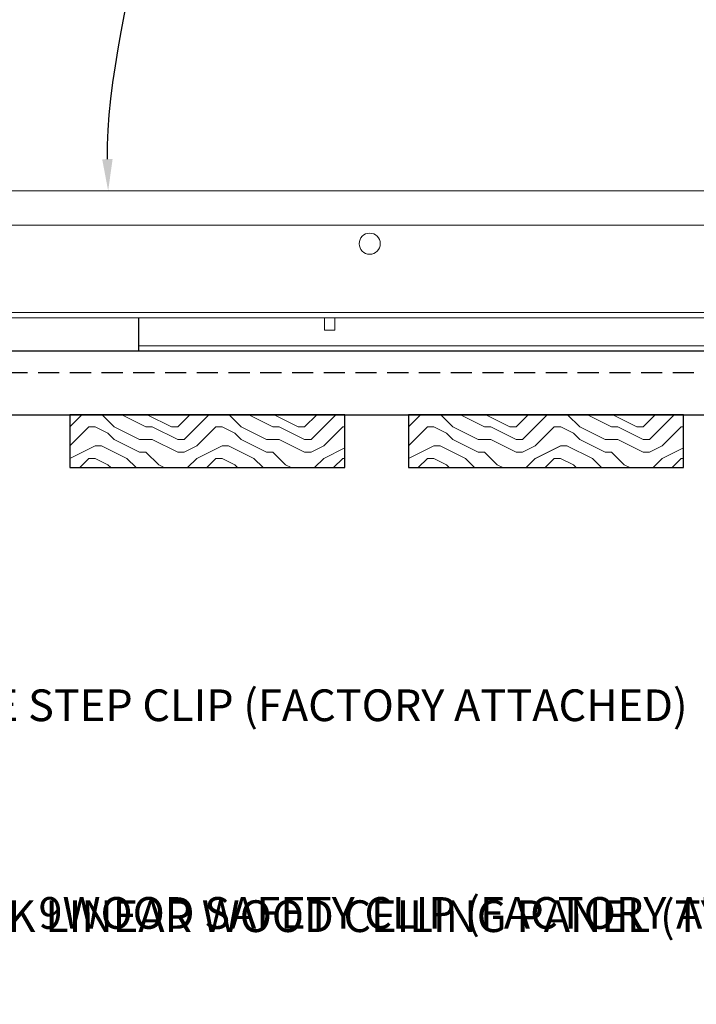
# Model space of a CAD drawing. Units: inches. Extents: x 0 to 3506, y 0 to 1152.
# Drawn here: x 1110 to 1118, y 425 to 437 of the extents above; entities that cross this region are included whole.
import ezdxf
from ezdxf import colors
from ezdxf.entities.mleader import LeaderData, LeaderLine
from ezdxf.enums import TextEntityAlignment as Align
from ezdxf.math import Vec2, Vec3

# ---------------------------------------------------------------- set-up
doc = ezdxf.new("R2010")
doc.units = ezdxf.units.IN
doc.header["$MEASUREMENT"] = 0
doc.linetypes.add('HIDDEN', pattern=[0.375, 0.25, -0.125])
for name, color, linetype, lineweight in [('Z-ANNO-NOTE', 7, 'Continuous', 35), ('Z-CLNG-TEES', 3, 'Continuous', 18), ('Z-CLNG-WOOD', 5, 'Continuous', 25), ('Z-CLNG-WOOD-PATT', 2, 'Continuous', 15), ('Z-CLNG-WOOD-TRIM', 4, 'Continuous', 25)]:
    doc.layers.add(name, color=color, linetype=linetype, lineweight=lineweight)
doc.layers.add('Z-ANNO-NPLT', color=252, linetype='Continuous', lineweight=35, plot=False)
doc.styles.add('1-4', font='arial.ttf', dxfattribs={"height": 0.375})
doc.styles.get("Standard").update_dxf_attribs({"font": 'arial.ttf', "height": 0.09375})

msp = doc.modelspace()

# ---------------------------------------------------------------- linework, layer by layer
at = {"layer": 'Z-CLNG-TEES'}
for p, q in [((1099.63789, 434.64203), (1122.59882, 434.64203)), ((1100.55635, 433.61078), (1121.49335, 433.61078)), ((1100.55635, 433.54828), (1121.49335, 433.54828)), ((1111.76219, 433.21528), (1121.2746, 433.21528)), ((1111.76219, 433.15278), (1121.2746, 433.15278))]:
    msp.add_line(p, q, dxfattribs=at)
msp.add_lwpolyline([(1113.95679, 433.54828), (1113.95679, 433.40278), (1114.08179, 433.40278), (1114.08179, 433.54828)], dxfattribs=at)
msp.add_circle((1114.49335, 434.42328), 0.125, dxfattribs=at)
at = {"layer": 'Z-CLNG-WOOD-TRIM'}
msp.add_lwpolyline([(1111.76219, 433.54828), (1111.76219, 433.15278), (1109.26147, 433.15278)], dxfattribs=at)

# ---------------------------------------------------------------- texts
at = {"layer": 'Z-ANNO-NPLT'}
msp.add_text('5/8" THICK MEMBERS', height=132, rotation=32.82588, dxfattribs=at).set_placement((11.24593, 110.36578), align=Align.TOP_LEFT)

# ---------------------------------------------------------------- next in the draw order: leaders
at = {"layer": 'Z-ANNO-NOTE'}
ml = msp.add_multileader_mtext('Standard', dxfattribs=at)
ml.set_content('15/16" T-BAR CROSSTEE (TYP; BY SUBCONTRACTOR)', color=256)
ml.set_leader_properties()
ml.build(insert=Vec2(0, 0))
ml.multileader.update_dxf_attribs({"leader_type": 2, "text_right_attachment_type": 3, "dogleg_length": 0.36, "arrow_head_size": 0.375, "scale": 4})
ctx = ml.context
ctx.base_point, ctx.scale, ctx.char_height, ctx.arrow_head_size, ctx.landing_gap_size, ctx.plane_origin = Vec3(1101.70506, 441.28937), 4, 0.375, 0.375, 0.36, Vec3(1111.40224, 440.1644)
ctx.right_attachment, ctx.text_align_type = 3, 2
notes = []
notes.append((ctx, [(0, (1, 1, 0), (1111.48733, 440.65107), (-1, 0), 1.44, [(0, [(1111.40224, 435.04828), (1111.26871, 440.65107)], 0, [])])]))
ctx.mtext.insert, ctx.mtext.width, ctx.mtext.alignment, ctx.mtext.flow_direction = Vec3(1109.68733, 441.53199), 7.766252, 3, 5
ctx.mtext.has_bg_fill, ctx.mtext.bg_color, ctx.mtext.bg_scale_factor, ctx.mtext.bg_transparency, ctx.mtext.use_window_bg_color = 1, -1023410167, 1.5, 0, 1
ml = msp.add_multileader_mtext('Standard', dxfattribs=at)
ml.set_content('LIFT & LOCK DOUBLE STEP CLIP WITH SAFETY STRAP (TYP; FACTORY ATTACHED)', color=256)
ml.set_leader_properties()
ml.build(insert=Vec2(0, 0))
ml.multileader.update_dxf_attribs({"leader_type": 2, "text_right_attachment_type": 3, "dogleg_length": 0.36, "arrow_head_size": 0.375, "scale": 4})
ctx = ml.context
ctx.base_point, ctx.scale, ctx.char_height, ctx.arrow_head_size, ctx.landing_gap_size, ctx.plane_origin = Vec3(1110.33808, 423.82599), 4, 0.375, 0.375, 0.36, Vec3(1124.04467, 425.23187)
ctx.right_attachment, ctx.text_align_type = 3, 2
notes.append((ctx, [(0, (1, 1, 0), (1123.66162, 423.18769), (-1, 0), 1.44, [(0, [(1123.77485, 433.37178), (1123.46959, 423.97266)], 0, [])])]))
ctx.mtext.insert, ctx.mtext.width, ctx.mtext.alignment, ctx.mtext.flow_direction = Vec3(1121.86162, 424.06862), 11.4373911, 3, 5
ctx.mtext.has_bg_fill, ctx.mtext.bg_color, ctx.mtext.bg_scale_factor, ctx.mtext.bg_transparency, ctx.mtext.use_window_bg_color = 1, -1023410167, 1.5, 0, 1
for ctx, leaders in notes:
    for number, flags, end, landing, length, lines in leaders:
        leader = LeaderData()
        leader.index, (leader.has_last_leader_line, leader.has_dogleg_vector, leader.attachment_direction) = number, flags
        leader.last_leader_point, leader.dogleg_vector, leader.dogleg_length = Vec3(end), Vec3(landing), length
        for number, points, colour, breaks in lines:
            line = LeaderLine()
            line.index, line.vertices, line.color, line.breaks = number, Vec3.list(points), colors.encode_raw_color(colour), breaks
            leader.lines.append(line)
        ctx.leaders.append(leader)

# ---------------------------------------------------------------- next in the draw order: linework, layer by layer
at = {"layer": 'Z-CLNG-TEES'}
msp.add_line((1099.99335, 435.04828), (1122.24335, 435.04828), dxfattribs=at)

# ---------------------------------------------------------------- next in the draw order: leaders
at = {"layer": 'Z-ANNO-NOTE'}
ml = msp.add_multileader_mtext('Standard', dxfattribs=at)
ml.set_content('LIFT & LOCK SINGLE STEP CLIP (FACTORY ATTACHED)', color=256)
ml.set_leader_properties()
ml.build(insert=Vec2(0, 0))
ml.multileader.update_dxf_attribs({"leader_type": 2, "text_right_attachment_type": 3, "dogleg_length": 0.36, "arrow_head_size": 0.375, "scale": 4})
ctx = ml.context
ctx.base_point, ctx.scale, ctx.char_height, ctx.arrow_head_size, ctx.landing_gap_size, ctx.plane_origin = Vec3(1109.91524, 428.91431), 4, 0.375, 0.375, 0.36, Vec3(1119.51714, 426.82395)
ctx.right_attachment, ctx.text_align_type = 3, 2
notes = []
notes.append((ctx, [(0, (1, 1, 0), (1120.04923, 428.27601), (-1, 0), 1.44, [(0, [(1121.89175, 433.61078), (1120.36705, 428.48365)], 0, [])])]))
ctx.mtext.insert, ctx.mtext.width, ctx.mtext.alignment, ctx.mtext.flow_direction = Vec3(1118.24923, 429.15693), 8.3368651, 3, 5
ctx.mtext.has_bg_fill, ctx.mtext.bg_color, ctx.mtext.bg_scale_factor, ctx.mtext.bg_transparency, ctx.mtext.use_window_bg_color = 1, -1023410167, 1.5, 0, 1
for ctx, leaders in notes:
    for number, flags, end, landing, length, lines in leaders:
        leader = LeaderData()
        leader.index, (leader.has_last_leader_line, leader.has_dogleg_vector, leader.attachment_direction) = number, flags
        leader.last_leader_point, leader.dogleg_vector, leader.dogleg_length = Vec3(end), Vec3(landing), length
        for number, points, colour, breaks in lines:
            line = LeaderLine()
            line.index, line.vertices, line.color, line.breaks = number, Vec3.list(points), colors.encode_raw_color(colour), breaks
            leader.lines.append(line)
        ctx.leaders.append(leader)

# ---------------------------------------------------------------- next in the draw order: hatches: boundary and pattern name
at = {"layer": 'Z-CLNG-WOOD-PATT'}
h = msp.add_hatch(dxfattribs=at)
h.set_pattern_fill('ENDGRAIN', color=256, scale=1.5, angle=180, style=0)
h.set_pattern_definition([(180, (1115.7481, 337.3845), (-1.5, -1.5), [0.075, -1.425]), (180, (1116.7981, 337.2345), (-1.5, -1.5), [0.15, -1.35]), (180, (1115.8231, 337.1595), (-1.5, -1.5), [0.075, -1.425]), (180, (1116.7231, 337.0095), (-1.5, -1.5), [0.075, -1.425]), (180, (1115.8231, 336.9345), (-1.5, -1.5), [0.075, -1.425]), (180, (1116.6481, 336.8595), (-1.5, -1.5), [0.075, -1.425]), (180, (1115.8231, 336.7845), (-1.5, -1.5), [0.075, -1.425]), (180, (1116.6481, 336.6345), (-1.5, -1.5), [0.075, -0.825, 0.075, -0.525]), (180, (1116.6481, 336.4845), (-1.5, -1.5), [0.15, -0.75, 0.075, -0.525]), (180, (1116.7231, 336.2595), (-1.5, -1.5), [0.075, -0.225, 0.075, -0.6, 0.075, -0.45]), (180, (1116.7981, 336.1095), (-1.5, -1.5), [0.075, -0.3, 0.15, -0.975]), (180, (1115.8231, 336.0345), (-1.5, -1.5), [0.075, -1.425]), (180, (1116.7981, 335.9595), (-1.5, -1.5), [0.075, -0.375, 0.075, -0.975]), (225, (1116.9481, 337.3845), (-2e-15, -1.5), [0.212132, -1.909189]), (225, (1115.6731, 337.3845), (-2e-15, -1.5), [0.424264, -1.697056]), (225, (1115.6731, 336.6345), (-2e-15, -1.5), [0.106065, -2.015255]), (225, (1116.9481, 336.4845), (-2e-15, -1.5), [0.318198, -1.803122]), (225, (1115.6731, 336.4845), (-2e-15, -1.5), [0.53033, -1.59099]), (225, (1115.6731, 336.2595), (-2e-15, -1.5), [0.318198, -1.803122]), (135, (1115.9731, 336.1095), (-1.5, 2e-15), [0.106065, -2.015255]), (135, (1116.4981, 337.3095), (-1.5, 2e-15), [0.212132, -1.909189]), (135, (1116.4231, 336.7095), (-1.5, 2e-15), [0.212132, -1.909189]), (135, (1115.9731, 337.0095), (-1.5, 2e-15), [0.212132, -1.909189]), (135, (1116.0481, 336.4095), (-1.5, 2e-15), [0.212132, -1.909189]), (135, (1115.9731, 336.2595), (-1.5, 2e-15), [0.318198, -1.803122]), (135, (1116.3481, 337.1595), (-1.5, 2e-15), [0.318198, -1.803122]), (135, (1116.1231, 337.0845), (-1.5, 2e-15), [0.318198, -1.803122]), (135, (1116.3481, 336.5595), (-1.5, 2e-15), [0.318198, -1.803122]), (135, (1116.1981, 336.4845), (-1.5, 2e-15), [0.318198, -1.803122]), (206.56505, (1116.8731, 337.08446), (-1.5, -6e-10), [0.167705, -3.186397]), (206.56505, (1115.7481, 337.15946), (-1.5, -6e-10), [0.67082, -2.683282]), (206.56505, (1115.7481, 336.93446), (-1.5, -6e-10), [0.67082, -2.683282]), (206.56505, (1115.7481, 336.78446), (-1.5, -6e-10), [0.670821, -1.005, 0.335415, -1.342866]), (206.56505, (1115.5981, 336.55946), (-1.5, -6e-10), [0.167705, -3.186397]), (206.56505, (1116.9481, 336.03446), (-1.5, -6e-10), [0.167705, -3.186397]), (206.56505, (1115.7481, 336.03446), (-1.5, -6e-10), [0.33541, -3.018692]), (153.43495, (1116.1231, 337.38446), (-1.5, 6e-10), [0.33541, -3.018692]), (153.43495, (1116.6481, 337.00946), (-1.5, 6e-10), [0.33541, -3.018692]), (153.43495, (1116.6481, 337.23446), (-1.5, 6e-10), [0.167705, -3.186392]), (153.43495, (1116.5731, 336.85946), (-1.5, 6e-10), [0.503115, -2.850987]), (153.43495, (1116.2731, 336.85946), (-1.5, 6e-10), [0.33541, -3.018692]), (153.43495, (1116.1231, 336.78446), (-1.5, 6e-10), [0.33541, -3.018692]), (153.43495, (1116.5731, 336.63446), (-1.5, 6e-10), [0.167705, -3.186392]), (153.43495, (1116.4981, 336.48446), (-1.5, 6e-10), [0.167705, -3.186392]), (153.43495, (1115.8981, 336.18446), (-1.5, 6e-10), [0.167705, -3.186392]), (153.43495, (1115.9731, 336.70946), (-1.5, 6e-10), [0.167705, -3.186392]), (153.43495, (1116.6481, 336.25946), (-1.5, 6e-10), [0.503115, -2.850987]), (153.43495, (1116.7231, 336.10946), (-1.5, 6e-10), [0.33541, -3.018692]), (153.43495, (1115.8981, 336.55946), (-1.5, 6e-10), [0.1677, -1.5093, 0.1677, -1.509402]), (153.43495, (1116.3481, 336.25946), (-1.5, 6e-10), [0.33541, -3.018692]), (153.43495, (1116.2731, 336.10946), (-1.5, 6e-10), [0.33541, -3.018692]), (153.43495, (1116.7231, 335.95946), (-1.5, 6e-10), [0.33541, -3.018692]), (153.43495, (1116.2731, 335.95946), (-1.5, 6e-10), [0.33541, -3.018692])])
h.paths.add_polyline_path([(1110.94969, 432.40278), (1110.94969, 431.77778), (1114.19969, 431.77778), (1114.19969, 432.40278)])
h = msp.add_hatch(dxfattribs=at)
h.set_pattern_fill('ENDGRAIN', color=256, scale=1.5, angle=180, style=0)
h.set_pattern_definition([(180, (1119.7481, 337.3845), (-1.5, -1.5), [0.075, -1.425]), (180, (1120.7981, 337.2345), (-1.5, -1.5), [0.15, -1.35]), (180, (1119.8231, 337.1595), (-1.5, -1.5), [0.075, -1.425]), (180, (1120.7231, 337.0095), (-1.5, -1.5), [0.075, -1.425]), (180, (1119.8231, 336.9345), (-1.5, -1.5), [0.075, -1.425]), (180, (1120.6481, 336.8595), (-1.5, -1.5), [0.075, -1.425]), (180, (1119.8231, 336.7845), (-1.5, -1.5), [0.075, -1.425]), (180, (1120.6481, 336.6345), (-1.5, -1.5), [0.075, -0.825, 0.075, -0.525]), (180, (1120.6481, 336.4845), (-1.5, -1.5), [0.15, -0.75, 0.075, -0.525]), (180, (1120.7231, 336.2595), (-1.5, -1.5), [0.075, -0.225, 0.075, -0.6, 0.075, -0.45]), (180, (1120.7981, 336.1095), (-1.5, -1.5), [0.075, -0.3, 0.15, -0.975]), (180, (1119.8231, 336.0345), (-1.5, -1.5), [0.075, -1.425]), (180, (1120.7981, 335.9595), (-1.5, -1.5), [0.075, -0.375, 0.075, -0.975]), (225, (1120.9481, 337.3845), (-2e-15, -1.5), [0.212132, -1.909189]), (225, (1119.6731, 337.3845), (-2e-15, -1.5), [0.424264, -1.697056]), (225, (1119.6731, 336.6345), (-2e-15, -1.5), [0.106065, -2.015255]), (225, (1120.9481, 336.4845), (-2e-15, -1.5), [0.318198, -1.803122]), (225, (1119.6731, 336.4845), (-2e-15, -1.5), [0.53033, -1.59099]), (225, (1119.6731, 336.2595), (-2e-15, -1.5), [0.318198, -1.803122]), (135, (1119.9731, 336.1095), (-1.5, 2e-15), [0.106065, -2.015255]), (135, (1120.4981, 337.3095), (-1.5, 2e-15), [0.212132, -1.909189]), (135, (1120.4231, 336.7095), (-1.5, 2e-15), [0.212132, -1.909189]), (135, (1119.9731, 337.0095), (-1.5, 2e-15), [0.212132, -1.909189]), (135, (1120.0481, 336.4095), (-1.5, 2e-15), [0.212132, -1.909189]), (135, (1119.9731, 336.2595), (-1.5, 2e-15), [0.318198, -1.803122]), (135, (1120.3481, 337.1595), (-1.5, 2e-15), [0.318198, -1.803122]), (135, (1120.1231, 337.0845), (-1.5, 2e-15), [0.318198, -1.803122]), (135, (1120.3481, 336.5595), (-1.5, 2e-15), [0.318198, -1.803122]), (135, (1120.1981, 336.4845), (-1.5, 2e-15), [0.318198, -1.803122]), (206.56505, (1120.8731, 337.08446), (-1.5, -6e-10), [0.167705, -3.186397]), (206.56505, (1119.7481, 337.15946), (-1.5, -6e-10), [0.67082, -2.683282]), (206.56505, (1119.7481, 336.93446), (-1.5, -6e-10), [0.67082, -2.683282]), (206.56505, (1119.7481, 336.78446), (-1.5, -6e-10), [0.670821, -1.005, 0.335415, -1.342866]), (206.56505, (1119.5981, 336.55946), (-1.5, -6e-10), [0.167705, -3.186397]), (206.56505, (1120.9481, 336.03446), (-1.5, -6e-10), [0.167705, -3.186397]), (206.56505, (1119.7481, 336.03446), (-1.5, -6e-10), [0.33541, -3.018692]), (153.43495, (1120.1231, 337.38446), (-1.5, 6e-10), [0.33541, -3.018692]), (153.43495, (1120.6481, 337.00946), (-1.5, 6e-10), [0.33541, -3.018692]), (153.43495, (1120.6481, 337.23446), (-1.5, 6e-10), [0.167705, -3.186392]), (153.43495, (1120.5731, 336.85946), (-1.5, 6e-10), [0.503115, -2.850987]), (153.43495, (1120.2731, 336.85946), (-1.5, 6e-10), [0.33541, -3.018692]), (153.43495, (1120.1231, 336.78446), (-1.5, 6e-10), [0.33541, -3.018692]), (153.43495, (1120.5731, 336.63446), (-1.5, 6e-10), [0.167705, -3.186392]), (153.43495, (1120.4981, 336.48446), (-1.5, 6e-10), [0.167705, -3.186392]), (153.43495, (1119.8981, 336.18446), (-1.5, 6e-10), [0.167705, -3.186392]), (153.43495, (1119.9731, 336.70946), (-1.5, 6e-10), [0.167705, -3.186392]), (153.43495, (1120.6481, 336.25946), (-1.5, 6e-10), [0.503115, -2.850987]), (153.43495, (1120.7231, 336.10946), (-1.5, 6e-10), [0.33541, -3.018692]), (153.43495, (1119.8981, 336.55946), (-1.5, 6e-10), [0.1677, -1.5093, 0.1677, -1.509402]), (153.43495, (1120.3481, 336.25946), (-1.5, 6e-10), [0.33541, -3.018692]), (153.43495, (1120.2731, 336.10946), (-1.5, 6e-10), [0.33541, -3.018692]), (153.43495, (1120.7231, 335.95946), (-1.5, 6e-10), [0.33541, -3.018692]), (153.43495, (1120.2731, 335.95946), (-1.5, 6e-10), [0.33541, -3.018692])])
h.paths.add_polyline_path([(1114.94969, 432.40278), (1114.94969, 431.77778), (1118.19969, 431.77778), (1118.19969, 432.40278)])

# ---------------------------------------------------------------- next in the draw order: linework, layer by layer
at = {"layer": 'Z-CLNG-WOOD', "linetype": 'HIDDEN'}
msp.add_line((1098.94969, 432.90278), (1122.82469, 432.90278), dxfattribs=at)
at = {"layer": 'Z-CLNG-WOOD'}
for points in [[(1098.94969, 432.40278), (1122.82469, 432.40278), (1122.82469, 433.15278), (1098.94969, 433.15278)], [(1114.19969, 431.77778), (1114.19969, 432.40278), (1110.94969, 432.40278), (1110.94969, 431.77778)], [(1118.19969, 431.77778), (1118.19969, 432.40278), (1114.94969, 432.40278), (1114.94969, 431.77778)]]:
    msp.add_lwpolyline(points, close=True, dxfattribs=at)

# ---------------------------------------------------------------- next in the draw order: leaders
at = {"layer": 'Z-ANNO-NOTE'}
ml = msp.add_multileader_mtext('Standard', dxfattribs=at)
ml.set_content('9WOOD SAFETY CLIP (FACTORY ATTACHED) ', color=256, style='1-4')
ml.set_leader_properties()
ml.build(insert=Vec2(0, 0))
ml.multileader.update_dxf_attribs({"leader_type": 2, "text_right_attachment_type": 3, "dogleg_length": 0.36, "arrow_head_size": 0.375, "scale": 4})
ctx = ml.context
ctx.base_point, ctx.scale, ctx.char_height, ctx.arrow_head_size, ctx.landing_gap_size, ctx.plane_origin = Vec3(1114.74264, 426.46017), 4, 0.375, 0.375, 0.36, Vec3(1116.04438, 420.82397)
ctx.right_attachment, ctx.text_align_type = 3, 2
notes = []
notes.append((ctx, [(0, (1, 1, 0), (1122.67268, 425.82187), (-1, 0), 1.44, [(0, [(1122.51766, 433.15278), (1122.32372, 426.10893)], 0, [])])]))
ctx.mtext.insert, ctx.mtext.width, ctx.mtext.alignment, ctx.mtext.flow_direction = Vec3(1120.87268, 426.70279), 6.0627207, 3, 5
ml = msp.add_multileader_mtext('Standard', dxfattribs=at)
ml.set_content('9WOOD LIFT & LOCK LINEAR WOOD CEILING PANEL (TYP) ', color=256, style='1-4')
ml.set_leader_properties()
ml.build(insert=Vec2(0, 0))
ml.multileader.update_dxf_attribs({"leader_type": 2, "text_right_attachment_type": 3, "dogleg_length": 0.36, "arrow_head_size": 0.375, "scale": 4})
ctx = ml.context
ctx.base_point, ctx.scale, ctx.char_height, ctx.arrow_head_size, ctx.landing_gap_size, ctx.plane_origin = Vec3(1105.31732, 426.42216), 4, 0.375, 0.375, 0.36, Vec3(1103.96241, 424.65867)
ctx.right_attachment = 3
notes.append((ctx, [(0, (1, 1, 0), (1103.87732, 426.42216), (1, 0), 1.44, [(0, [(1107.57469, 431.77778), (1104.06997, 426.59709)], 0, [])])]))
ctx.mtext.insert, ctx.mtext.width, ctx.mtext.flow_direction = Vec3(1105.67732, 426.66478), 7.6454774, 5
for ctx, leaders in notes:
    for number, flags, end, landing, length, lines in leaders:
        leader = LeaderData()
        leader.index, (leader.has_last_leader_line, leader.has_dogleg_vector, leader.attachment_direction) = number, flags
        leader.last_leader_point, leader.dogleg_vector, leader.dogleg_length = Vec3(end), Vec3(landing), length
        for number, points, colour, breaks in lines:
            line = LeaderLine()
            line.index, line.vertices, line.color, line.breaks = number, Vec3.list(points), colors.encode_raw_color(colour), breaks
            leader.lines.append(line)
        ctx.leaders.append(leader)

doc.saveas('drawing.dxf')
